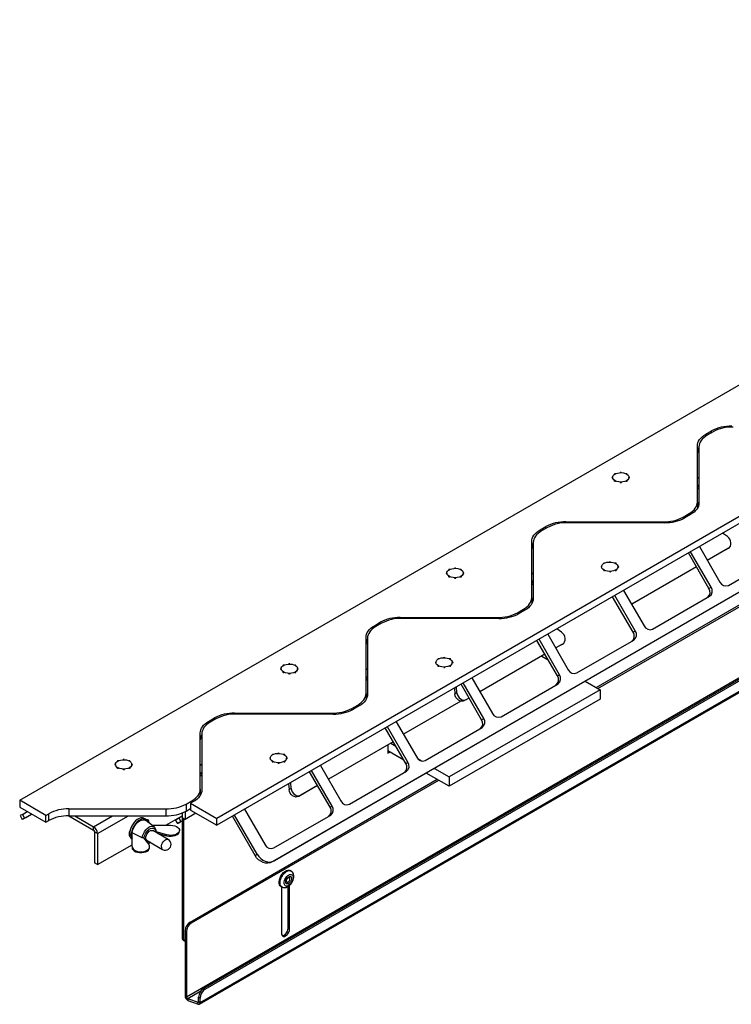
# Model space of a CAD drawing. Units: millimetres. Extents: x 15 to 415, y 5 to 292.
# Drawn here: x 55 to 80, y 24 to 59 of the extents above; entities that cross this region are included whole.
import ezdxf

# ---------------------------------------------------------------- set-up
doc = ezdxf.new("R2010")
doc.units = ezdxf.units.MM

msp = doc.modelspace()

# ---------------------------------------------------------------- linework, layer by layer
at = {"color": 7, "linetype": 'Continuous', "lineweight": 25}
for p, q in [((55.0154, 31.153), (154.0129, 88.303)), ((160.9373, 87.6672), (61.9397, 30.5172)), ((160.9373, 87.4223), (61.9397, 30.2722)), ((162.1791, 85.7249), (63.8913, 28.9845)), ((162.2541, 85.7682), (63.9663, 29.0278)), ((61.4801, 24.5406), (159.9094, 81.3626)), ((61.5332, 24.51), (159.9624, 81.332)), ((60.8791, 24.2499), (159.6619, 81.276)), ((61.3305, 23.9891), (160.1133, 81.0152)), ((61.3564, 24.0463), (160.1392, 81.0724)), ((79.1259, 44.0103), (79.3304, 44.1284)), ((79.3834, 44.0977), (79.1788, 43.9796)), ((78.833, 41.6311), (78.833, 43.6021)), ((75.2755, 35.1132), (89.4529, 43.2977)), ((75.3285, 35.0826), (89.506, 43.2671)), ((78.8859, 43.5714), (78.8859, 41.6005)), ((75.8513, 42.5037), (75.8463, 42.5025)), ((75.8468, 42.4757), (75.8524, 42.4745)), ((75.8511, 42.4981), (75.8511, 42.4777)), ((75.9186, 42.3831), (75.9161, 42.3797)), ((75.9199, 42.37), (75.9353, 42.3603)), ((75.9353, 42.3603), (75.9361, 42.3599)), ((75.9503, 42.3613), (75.9546, 42.3624)), ((76.1138, 42.3246), (76.1162, 42.3212)), ((76.1631, 42.3221), (76.1647, 42.3246)), ((76.3236, 42.3629), (76.3284, 42.3617)), ((76.342, 42.3603), (76.3641, 42.3747)), ((76.3615, 42.3812), (76.3595, 42.3837)), ((76.3615, 42.3683), (76.3615, 42.3812)), ((76.4251, 42.4756), (76.4298, 42.4767)), ((76.4293, 42.504), (76.4259, 42.5048)), ((76.4261, 42.4777), (76.4261, 42.4981)), ((76.4293, 42.4766), (76.4293, 42.504)), ((78.8859, 42.2185), (78.833, 42.1879)), ((78.8859, 42.1841), (78.833, 42.1535)), ((78.833, 41.6311), (78.833, 41.4151)), ((78.3355, 41.1048), (78.5401, 41.2229)), ((78.593, 41.1923), (78.3884, 41.0742)), ((74.2142, 40.9357), (77.6284, 40.9357)), ((77.6813, 40.9051), (74.2671, 40.9051)), ((73.3025, 40.6485), (73.5071, 40.7667)), ((73.56, 40.736), (73.3554, 40.6179)), ((79.8867, 40.4183), (79.718, 40.5354)), ((73.0096, 38.2694), (73.0096, 40.2403)), ((73.0625, 40.2097), (73.0625, 38.2387)), ((79.2386, 38.5949), (78.5182, 39.8427)), ((79.3136, 38.6382), (78.5932, 39.886)), ((78.9008, 40.0636), (79.6212, 38.8157)), ((79.9212, 40.0051), (79.1812, 39.5779)), ((79.8462, 39.9618), (79.1812, 39.5779)), ((79.8462, 39.9618), (79.9212, 40.0051)), ((79.923, 38.7013), (81.9252, 39.8571)), ((75.949, 39.4818), (75.9475, 39.4814)), ((75.949, 39.4805), (75.949, 39.4818)), ((75.9813, 39.4605), (75.9833, 39.4633)), ((70.0283, 39.1422), (70.0233, 39.141)), ((70.0237, 39.1142), (70.0293, 39.1129)), ((70.0281, 39.1365), (70.0281, 39.1161)), ((70.602, 39.1141), (70.6068, 39.1152)), ((70.6063, 39.1425), (70.6029, 39.1432)), ((70.6031, 39.1161), (70.6031, 39.1365)), ((70.6063, 39.1151), (70.6063, 39.1425)), ((75.4676, 39.358), (75.4676, 39.3396)), ((75.7853, 39.1846), (75.7854, 39.1848)), ((75.9468, 39.2261), (75.952, 39.2249)), ((75.9669, 39.2254), (75.979, 39.2335)), ((75.9845, 39.244), (75.9817, 39.2477)), ((76.0526, 39.3673), (76.0419, 39.3697)), ((76.0419, 39.3378), (76.0531, 39.3405)), ((76.0426, 39.338), (76.0426, 39.358)), ((78.7986, 39.3571), (76.5179, 38.0404)), ((78.7986, 39.3571), (76.5494, 38.0586)), ((70.0955, 39.0216), (70.0931, 39.0182)), ((70.0969, 39.0084), (70.1123, 38.9988)), ((70.1123, 38.9988), (70.1131, 38.9983)), ((70.1273, 38.9997), (70.1316, 39.0008)), ((70.2908, 38.963), (70.2932, 38.9596)), ((70.34, 38.9605), (70.3417, 38.9631)), ((70.5006, 39.0013), (70.5053, 39.0002)), ((70.5189, 38.9988), (70.5411, 39.0131)), ((70.5384, 39.0197), (70.5365, 39.0221)), ((70.5384, 39.0068), (70.5384, 39.0197)), ((73.0625, 38.8567), (73.0096, 38.8262)), ((73.0625, 38.8223), (73.0096, 38.7918)), ((76.2374, 38.5261), (76.9579, 37.2782)), ((79.2386, 38.5949), (79.3136, 38.6382)), ((73.0096, 38.2694), (73.0096, 38.0533)), ((76.5753, 37.0574), (75.8548, 38.3052)), ((76.6503, 37.1007), (75.9298, 38.3485)), ((76.5158, 38.0439), (76.5494, 38.0586)), ((77.2597, 37.1638), (79.2618, 38.3196)), ((72.5121, 37.7431), (72.7167, 37.8612)), ((72.7696, 37.8305), (72.5651, 37.7124)), ((67.4791, 37.2868), (67.6837, 37.4049)), ((67.7366, 37.3742), (67.532, 37.2561)), ((68.3908, 37.574), (71.805, 37.574)), ((71.858, 37.5433), (68.4437, 37.5433)), ((74.0607, 37.055), (73.8919, 37.1721)), ((76.5753, 37.0574), (76.6503, 37.1007)), ((67.1862, 34.9076), (67.1862, 36.8786)), ((67.2392, 36.8479), (67.2392, 34.8769)), ((73.912, 35.5199), (73.1915, 36.7677)), ((73.987, 35.5632), (73.2665, 36.811)), ((73.5741, 36.9886), (74.2946, 35.7407)), ((74.5964, 35.6263), (76.5985, 36.7821)), ((74.0951, 36.6418), (73.8545, 36.5029)), ((74.0201, 36.5985), (73.8545, 36.5029)), ((74.0201, 36.5985), (74.0951, 36.6418)), ((69.6446, 35.9965), (69.6446, 35.978)), ((70.126, 36.1202), (70.1245, 36.1198)), ((70.126, 36.119), (70.126, 36.1202)), ((70.1582, 36.0989), (70.1603, 36.1018)), ((70.2188, 35.9763), (70.2301, 35.979)), ((70.2296, 36.0057), (70.2189, 36.0082)), ((70.2196, 35.9765), (70.2196, 35.9965)), ((73.4719, 36.2821), (71.1912, 34.9654)), ((73.4719, 36.2821), (71.1912, 34.9654)), ((73.3614, 36.2182), (73.5825, 36.0906)), ((73.3666, 36.2152), (73.3666, 36.2212)), ((64.2052, 35.7806), (64.2003, 35.7794)), ((64.2007, 35.7526), (64.2063, 35.7514)), ((64.2051, 35.775), (64.2051, 35.7546)), ((64.2725, 35.66), (64.27, 35.6566)), ((64.2738, 35.6468), (64.2893, 35.6372)), ((64.2893, 35.6372), (64.2901, 35.6367)), ((64.3043, 35.6382), (64.3086, 35.6393)), ((64.6776, 35.6398), (64.6823, 35.6386)), ((64.6959, 35.6372), (64.718, 35.6516)), ((64.7154, 35.6581), (64.7135, 35.6606)), ((64.7154, 35.6452), (64.7154, 35.6581)), ((64.779, 35.7525), (64.7837, 35.7536)), ((64.7833, 35.7809), (64.7798, 35.7817)), ((64.7801, 35.7546), (64.7801, 35.775)), ((64.7833, 35.7535), (64.7833, 35.7809)), ((69.9623, 35.8231), (69.9624, 35.8233)), ((70.1237, 35.8646), (70.129, 35.8633)), ((70.1438, 35.8638), (70.1559, 35.8719)), ((70.1615, 35.8824), (70.1587, 35.8861)), ((64.4678, 35.6014), (64.4702, 35.598)), ((64.517, 35.599), (64.5187, 35.6015)), ((67.2392, 35.495), (67.1862, 35.4644)), ((67.2392, 35.4606), (67.1862, 35.43)), ((70.9108, 35.4511), (71.6313, 34.2032)), ((73.912, 35.5199), (73.987, 35.5632)), ((74.8916, 35.3349), (75.4172, 35.0314)), ((75.4172, 35.0314), (70.1139, 31.9699)), ((70.2907, 35.0931), (70.3077, 34.8884)), ((70.3827, 34.9317), (70.3657, 35.1364)), ((71.2487, 33.9824), (70.5282, 35.2302)), ((71.3237, 34.0257), (70.6032, 35.2735)), ((71.933, 34.0888), (73.9352, 35.2446)), ((75.4172, 35.0314), (75.4172, 34.7048)), ((67.1862, 34.9076), (67.1862, 34.6916)), ((70.5204, 34.6334), (68.504, 33.4693)), ((75.4172, 34.7048), (70.1139, 31.6433)), ((70.3077, 34.8884), (70.3827, 34.9317)), ((70.8086, 34.7446), (70.6483, 34.652)), ((70.7233, 34.6953), (70.6483, 34.652)), ((70.8086, 34.7446), (70.7233, 34.6953)), ((66.6887, 34.3813), (66.8933, 34.4994)), ((66.9463, 34.4687), (66.7417, 34.3506)), ((61.6557, 33.925), (61.8603, 34.0431)), ((61.9133, 34.0125), (61.7087, 33.8944)), ((62.5674, 34.2122), (65.9816, 34.2122)), ((66.0346, 34.1815), (62.6204, 34.1815)), ((68.2475, 33.9136), (68.9679, 32.6657)), ((71.2487, 33.9824), (71.3237, 34.0257)), ((68.5853, 32.4449), (67.8649, 33.6927)), ((68.6603, 32.4882), (67.9399, 33.736)), ((69.2697, 32.5513), (71.2719, 33.7071)), ((61.3628, 31.5458), (61.3628, 33.5168)), ((61.4158, 33.4861), (61.4158, 31.5152)), ((68.1453, 33.2071), (65.8646, 31.8904)), ((68.1453, 33.2071), (65.8646, 31.8904)), ((67.9572, 33.0985), (67.9572, 32.8067)), ((68.5153, 32.5661), (67.9572, 32.8883)), ((67.9572, 32.8679), (67.9749, 32.8781)), ((68.0581, 33.1567), (68.2325, 33.056)), ((63.8216, 32.6349), (63.8216, 32.6165)), ((64.303, 32.7586), (64.3014, 32.7582)), ((64.303, 32.7574), (64.303, 32.7586)), ((64.3352, 32.7374), (64.3373, 32.7402)), ((64.3385, 32.5209), (64.3356, 32.5246)), ((64.4066, 32.6442), (64.3958, 32.6466)), ((64.3958, 32.6147), (64.407, 32.6174)), ((64.3966, 32.6149), (64.3966, 32.6349)), ((67.9572, 32.8067), (68.0279, 32.8475)), ((69.0145, 32.6046), (69.1373, 32.5337)), ((58.3822, 32.419), (58.3772, 32.4179)), ((58.3777, 32.3911), (58.3833, 32.3898)), ((58.3821, 32.4134), (58.3821, 32.393)), ((58.4495, 32.2984), (58.447, 32.2951)), ((58.4508, 32.2853), (58.4662, 32.2757)), ((58.4662, 32.2757), (58.467, 32.2752)), ((58.4813, 32.2766), (58.4856, 32.2777)), ((58.6448, 32.2399), (58.6471, 32.2365)), ((58.694, 32.2374), (58.6957, 32.24)), ((58.8546, 32.2782), (58.8593, 32.2771)), ((58.8729, 32.2757), (58.895, 32.29)), ((58.8924, 32.2965), (58.8905, 32.299)), ((58.8924, 32.2836), (58.8924, 32.2965)), ((58.956, 32.3909), (58.9607, 32.3921)), ((58.9603, 32.4193), (58.9568, 32.4201)), ((58.9571, 32.393), (58.9571, 32.4134)), ((58.9603, 32.3919), (58.9603, 32.4193)), ((64.1393, 32.4615), (64.1394, 32.4617)), ((64.3007, 32.503), (64.306, 32.5018)), ((64.3208, 32.5022), (64.3329, 32.5103)), ((65.997, 30.9507), (65.2766, 32.1985)), ((65.5842, 32.3761), (66.3046, 31.1282)), ((68.5853, 32.4449), (68.6603, 32.4882)), ((69.5883, 32.2733), (70.1139, 31.9699)), ((61.0028, 26.8738), (69.6893, 31.8884)), ((61.0559, 26.8432), (69.7423, 31.8578)), ((61.4158, 32.1332), (61.3628, 32.1026)), ((61.4158, 32.0988), (61.3628, 32.0682)), ((65.922, 30.9074), (65.2016, 32.1552)), ((66.6064, 31.0138), (68.6086, 32.1696)), ((70.1139, 31.6433), (69.3054, 32.11)), ((70.1139, 31.9699), (70.1139, 31.6433)), ((61.3628, 31.5458), (61.3628, 31.3298)), ((64.4646, 31.7298), (64.4817, 31.5251)), ((64.4817, 31.5251), (64.5567, 31.5684)), ((64.5567, 31.5684), (64.5396, 31.7731)), ((65.482, 31.6696), (64.8223, 31.2887)), ((65.482, 31.6696), (64.8973, 31.332)), ((55.9346, 30.6223), (55.0154, 31.153)), ((55.0154, 31.153), (55.0154, 30.908)), ((60.8654, 31.0195), (61.0699, 31.1376)), ((61.3965, 31.4023), (61.3628, 31.4217)), ((64.8973, 31.332), (64.8223, 31.2887)), ((55.0154, 30.908), (55.9346, 30.3773)), ((56.744, 30.8504), (60.1583, 30.8504)), ((56.744, 30.8504), (56.744, 30.6055)), ((60.1583, 30.6055), (60.1583, 30.8504)), ((60.8654, 31.0195), (60.8654, 30.7746)), ((60.8654, 30.7746), (61.0205, 30.8641)), ((61.1229, 31.107), (61.0205, 31.0479)), ((61.0205, 31.0479), (61.0205, 30.8029)), ((61.0205, 31.0479), (61.9397, 30.5172)), ((61.0205, 30.8029), (61.9397, 30.2722)), ((62.9208, 30.8386), (63.6413, 29.5907)), ((65.922, 30.9074), (65.997, 30.9507)), ((55.1127, 30.6578), (55.0332, 30.6119)), ((55.0332, 30.6119), (55.1082, 30.482)), ((55.1127, 30.6578), (55.2807, 30.7549)), ((55.1127, 30.6578), (55.1877, 30.5279)), ((55.1877, 30.5279), (55.4307, 30.6683)), ((55.2912, 30.5877), (55.4308, 30.6682)), ((55.9346, 30.6223), (56.0369, 30.6814)), ((55.9346, 30.3773), (55.9346, 30.6223)), ((56.0369, 30.4364), (56.0369, 30.6814)), ((56.7415, 30.6055), (57.614, 30.1018)), ((56.744, 30.6055), (60.1583, 30.6055)), ((56.9537, 30.6055), (57.614, 30.2243)), ((59.4501, 30.4845), (59.3935, 30.5171)), ((60.1517, 30.2746), (60.72, 30.6027)), ((60.4821, 30.4608), (60.5571, 30.3309)), ((60.608, 30.5335), (60.72, 30.5982)), ((60.608, 30.5335), (60.683, 30.4036)), ((60.72, 30.7052), (60.72, 30.5415)), ((60.72, 30.5415), (60.72, 26.3424)), ((60.72, 30.5415), (60.8261, 30.4802)), ((60.773, 30.5108), (60.773, 26.3118)), ((60.8261, 30.7531), (60.8261, 30.4802)), ((61.2028, 30.6977), (60.8261, 30.4802)), ((61.9397, 30.2722), (61.9397, 30.5172)), ((63.2878, 29.2134), (62.4923, 30.5912)), ((63.3628, 29.2567), (62.5673, 30.6345)), ((63.9431, 29.4763), (65.9453, 30.6321)), ((55.9346, 30.3773), (56.0369, 30.4364)), ((57.614, 30.1018), (57.614, 30.2243)), ((59.7407, 30.2183), (59.445, 30.4429)), ((59.6665, 30.2746), (60.3204, 30.2746)), ((60.6486, 30.3837), (60.72, 30.425)), ((60.683, 30.4036), (60.72, 30.425)), ((57.7554, 29.9793), (57.6494, 30.0405)), ((57.6494, 30.0405), (57.6494, 28.9525)), ((57.7554, 29.9793), (57.7554, 28.8913)), ((58.8614, 29.9279), (58.8826, 29.9364)), ((58.9636, 30.011), (58.9674, 30.0132)), ((58.9636, 29.5304), (58.9636, 30.011)), ((59.3203, 29.8356), (58.9674, 30.0132)), ((59.3686, 29.8294), (59.5518, 29.6001)), ((60.2356, 29.7712), (59.6912, 30.0855)), ((59.8071, 30.0404), (59.8063, 30.0191)), ((60.1863, 29.9351), (59.8071, 30.0404)), ((59.8659, 29.9847), (60.1863, 29.9037)), ((60.1863, 29.9037), (60.1863, 29.9351)), ((60.6298, 30.0675), (60.6298, 30.096)), ((57.7554, 28.8913), (58.9636, 29.5887)), ((58.9636, 29.5304), (58.9636, 29.4913)), ((59.4912, 29.7391), (60.0356, 29.4248)), ((59.5823, 29.4913), (59.5823, 29.5199)), ((63.2878, 29.2134), (63.3628, 29.2567)), ((57.7554, 28.8913), (57.6494, 28.9525)), ((63.9663, 29.0278), (63.8913, 28.9845)), ((64.5642, 28.6621), (64.5241, 28.6853)), ((64.1991, 28.1223), (64.2392, 28.0992)), ((64.2202, 28.1102), (64.2202, 26.4653)), ((64.2202, 28.0976), (64.2311, 28.1039)), ((64.45, 26.6592), (64.45, 28.125)), ((64.503, 26.6285), (64.503, 28.1663)), ((61.0028, 26.8738), (61.0559, 26.8432)), ((64.45, 26.6592), (64.503, 26.6285)), ((60.72, 26.3424), (60.773, 26.3118)), ((60.8791, 26.537), (60.8261, 26.5676)), ((60.8261, 26.5676), (60.8261, 24.2805)), ((60.8791, 26.537), (60.8791, 24.2499)), ((60.7718, 26.2279), (60.8248, 26.1973)), ((60.8261, 24.2805), (60.8791, 24.2499)), ((61.3564, 24.2038), (61.3033, 24.2344)), ((61.3033, 24.0769), (61.3033, 24.2344)), ((61.4801, 24.5406), (61.5332, 24.51)), ((60.9206, 24.1857), (60.9298, 24.1201)), ((60.9206, 24.1857), (61.2741, 24.0536)), ((60.9298, 24.1201), (61.2833, 23.988)), ((61.2833, 23.988), (61.2741, 24.0536)), ((61.3033, 24.0769), (61.3564, 24.0463)), ((61.3564, 24.0463), (61.3564, 24.2038))]:
    msp.add_line(p, q, dxfattribs=at)
at = {"color": 8, "linetype": 'Continuous', "lineweight": 25}
for p, q in [((79.1259, 44.0103), (79.1259, 43.9466)), ((79.3304, 44.0672), (79.3304, 44.1284)), ((75.8463, 42.4759), (75.8463, 42.5025)), ((75.9161, 42.3686), (75.9161, 42.3797)), ((78.833, 42.4737), (78.8859, 42.5043)), ((78.8859, 42.1165), (78.833, 42.0859)), ((78.5401, 41.1617), (78.5401, 41.2229)), ((74.2142, 40.9357), (74.2142, 40.9043)), ((77.6284, 40.9051), (77.6284, 40.9357)), ((78.3355, 41.1048), (78.3355, 41.0457)), ((73.3025, 40.6485), (73.3025, 40.5848)), ((73.5071, 40.7054), (73.5071, 40.7667)), ((70.0233, 39.1143), (70.0233, 39.141)), ((73.0096, 39.1119), (73.0625, 39.1425)), ((75.9845, 39.2324), (75.9845, 39.244)), ((76.0526, 39.3404), (76.0526, 39.3673)), ((70.0931, 39.0071), (70.0931, 39.0182)), ((73.0625, 38.7547), (73.0096, 38.7241)), ((76.5494, 38.0586), (76.5178, 38.0404)), ((72.5121, 37.7431), (72.5121, 37.684)), ((72.7167, 37.7999), (72.7167, 37.8612)), ((67.6837, 37.3437), (67.6837, 37.4049)), ((68.3908, 37.574), (68.3908, 37.5425)), ((71.805, 37.5433), (71.805, 37.574)), ((67.4791, 37.2868), (67.4791, 37.2231)), ((70.2296, 35.9788), (70.2296, 36.0057)), ((64.2003, 35.7527), (64.2003, 35.7794)), ((64.27, 35.6455), (64.27, 35.6566)), ((67.1862, 35.7502), (67.2392, 35.7807)), ((70.1615, 35.8708), (70.1615, 35.8824)), ((67.2392, 35.3929), (67.1862, 35.3624)), ((66.6887, 34.3813), (66.6887, 34.3222)), ((66.8933, 34.4382), (66.8933, 34.4994)), ((61.6557, 33.925), (61.6557, 33.8613)), ((61.8603, 33.9819), (61.8603, 34.0431)), ((62.5674, 34.2122), (62.5674, 34.1807)), ((65.9816, 34.1815), (65.9816, 34.2122)), ((64.3385, 32.5093), (64.3385, 32.5209)), ((64.4066, 32.6173), (64.4066, 32.6442)), ((58.3772, 32.3912), (58.3772, 32.4179)), ((58.447, 32.284), (58.447, 32.2951)), ((61.3628, 32.3884), (61.4158, 32.419)), ((61.4158, 32.0312), (61.3628, 32.0006)), ((61.0699, 31.0764), (61.0699, 31.1376)), ((57.614, 30.2243), (58.2744, 30.6055)), ((57.7554, 29.9793), (58.8401, 30.6055)), ((59.5957, 29.6788), (59.5912, 29.6761)), ((60.9206, 24.1857), (61.3853, 24.454)), ((61.2741, 24.0536), (61.3028, 24.0701))]:
    msp.add_line(p, q, dxfattribs=at)
at = {"color": 7, "linetype": 'Continuous'}
msp.add_line((73.4048, 40.7076), (73.4048, 40.6651), dxfattribs=at)
at = {"color": 7, "linetype": 'Continuous', "lineweight": 25, "flags": 128}
for points in [[(78.833, 43.6021), (78.8378, 43.6587), (78.8522, 43.7147), (78.876, 43.7697), (78.9091, 43.823), (78.951, 43.8742), (79.0015, 43.9228), (79.06, 43.9683), (79.1259, 44.0103)], [(79.1788, 43.9796), (79.1129, 43.9377), (79.0544, 43.8922), (79.004, 43.8436), (78.962, 43.7924), (78.929, 43.739), (78.9051, 43.6841), (78.8907, 43.628), (78.8859, 43.5714)], [(76.4196, 42.5333), (76.4259, 42.4918), (76.4142, 42.4508), (76.3851, 42.4127), (76.3406, 42.38), (76.2834, 42.3547), (76.2171, 42.3384), (76.1458, 42.3322), (76.0741, 42.3363), (76.0065, 42.3507), (75.9471, 42.3743), (75.8998, 42.4057), (75.8675, 42.4429), (75.8522, 42.4835), (75.855, 42.5251), (75.8755, 42.565), (75.9126, 42.6006), (75.9639, 42.6299), (76.0261, 42.6508), (76.0955, 42.6622), (76.1675, 42.6632), (76.2377, 42.6539), (76.3017, 42.6348), (76.3555, 42.607), (76.3956, 42.5725), (76.4196, 42.5333)], [(75.9418, 42.6191), (75.9402, 42.6192), (75.9328, 42.619), (75.9258, 42.6175), (75.9199, 42.615), (75.9156, 42.6115), (75.9132, 42.6074), (75.9129, 42.6032), (75.9135, 42.6013)], [(76.362, 42.6025), (76.3624, 42.6037), (76.3624, 42.6081), (76.3601, 42.6123), (76.3557, 42.6159), (76.3497, 42.6185), (76.3425, 42.62), (76.3349, 42.6202), (76.3335, 42.6201)], [(75.8463, 42.5025), (75.8399, 42.5003), (75.835, 42.4972), (75.8319, 42.4933), (75.8308, 42.4891), (75.832, 42.4848), (75.8353, 42.481), (75.8403, 42.4779), (75.8468, 42.4757)], [(75.9161, 42.3797), (75.9143, 42.3755), (75.9147, 42.3711), (75.9174, 42.3671), (75.9221, 42.3636), (75.9283, 42.3612), (75.9356, 42.3599), (75.9431, 42.3599), (75.9503, 42.3613)], [(76.3284, 42.3617), (76.3358, 42.3605), (76.3435, 42.3606), (76.3508, 42.362), (76.357, 42.3647), (76.3614, 42.3683), (76.3638, 42.3725), (76.3638, 42.377), (76.3615, 42.3812)], [(76.4298, 42.4767), (76.4366, 42.4789), (76.4419, 42.4821), (76.4453, 42.4861), (76.4464, 42.4905), (76.4452, 42.4949), (76.4416, 42.4988), (76.4362, 42.502), (76.4293, 42.504)], [(78.5401, 41.2229), (78.606, 41.2649), (78.6644, 41.3104), (78.7149, 41.359), (78.7568, 41.4102), (78.7899, 41.4635), (78.8138, 41.5185), (78.8282, 41.5745), (78.833, 41.6311)], [(78.8859, 41.6005), (78.8811, 41.5439), (78.8667, 41.4878), (78.8429, 41.4329), (78.8098, 41.3795), (78.7678, 41.3283), (78.7174, 41.2797), (78.6589, 41.2342), (78.593, 41.1923)], [(73.0096, 40.2403), (73.0144, 40.2969), (73.0288, 40.353), (73.0527, 40.4079), (73.0857, 40.4613), (73.1277, 40.5125), (73.1781, 40.5611), (73.2366, 40.6066), (73.3025, 40.6485)], [(73.3554, 40.6179), (73.2895, 40.5759), (73.2311, 40.5304), (73.1806, 40.4818), (73.1387, 40.4306), (73.1056, 40.3773), (73.0817, 40.3223), (73.0673, 40.2663), (73.0625, 40.2097)], [(79.9212, 40.0051), (79.9626, 40.0389), (79.9928, 40.0852), (80.0095, 40.1407), (80.0117, 40.2018), (79.9993, 40.2642), (79.9729, 40.3237), (79.9346, 40.3762), (79.8867, 40.4183)], [(75.8672, 39.5109), (75.9295, 39.49), (75.9809, 39.4608), (76.018, 39.4252), (76.0387, 39.3853), (76.0415, 39.3437), (76.0264, 39.3031), (75.9942, 39.2658), (75.947, 39.2344), (75.8877, 39.2108), (75.8201, 39.1963), (75.7484, 39.1921), (75.6771, 39.1983), (75.6107, 39.2145), (75.5534, 39.2397), (75.5088, 39.2724), (75.4797, 39.3105), (75.4678, 39.3515), (75.474, 39.3929), (75.4979, 39.4322), (75.5379, 39.4668), (75.5916, 39.4945), (75.6556, 39.5137), (75.7258, 39.5231), (75.7978, 39.5222), (75.8672, 39.5109)], [(75.5649, 39.4825), (75.5636, 39.4826), (75.5559, 39.4825), (75.5486, 39.481), (75.5424, 39.4784), (75.538, 39.4748), (75.5356, 39.4705), (75.5356, 39.4661), (75.5358, 39.4654)], [(75.9833, 39.4633), (75.9851, 39.4676), (75.9847, 39.4719), (75.982, 39.476), (75.9773, 39.4794), (75.971, 39.4819), (75.9638, 39.4831), (75.9562, 39.4831), (75.949, 39.4818)], [(70.0233, 39.141), (70.0169, 39.1388), (70.012, 39.1356), (70.0088, 39.1317), (70.0078, 39.1275), (70.009, 39.1233), (70.0122, 39.1194), (70.0173, 39.1163), (70.0237, 39.1142)], [(70.5966, 39.1717), (70.6029, 39.1302), (70.5912, 39.0892), (70.5621, 39.0511), (70.5176, 39.0184), (70.4604, 38.9931), (70.394, 38.9769), (70.3228, 38.9706), (70.2511, 38.9748), (70.1834, 38.9891), (70.1241, 39.0127), (70.0768, 39.0441), (70.0445, 39.0813), (70.0292, 39.122), (70.0319, 39.1635), (70.0525, 39.2034), (70.0896, 39.2391), (70.1409, 39.2683), (70.2031, 39.2893), (70.2724, 39.3006), (70.3445, 39.3017), (70.4147, 39.2923), (70.4787, 39.2732), (70.5325, 39.2455), (70.5726, 39.2109), (70.5966, 39.1717)], [(70.1188, 39.2575), (70.1172, 39.2577), (70.1098, 39.2574), (70.1028, 39.256), (70.0969, 39.2534), (70.0925, 39.2499), (70.0902, 39.2459), (70.0899, 39.2416), (70.0905, 39.2398)], [(70.539, 39.241), (70.5394, 39.2422), (70.5394, 39.2465), (70.5371, 39.2507), (70.5327, 39.2543), (70.5267, 39.257), (70.5195, 39.2585), (70.5119, 39.2586), (70.5105, 39.2585)], [(70.6068, 39.1152), (70.6136, 39.1173), (70.6189, 39.1205), (70.6223, 39.1245), (70.6234, 39.1289), (70.6221, 39.1333), (70.6186, 39.1373), (70.6132, 39.1404), (70.6063, 39.1425)], [(75.4679, 39.3659), (75.4628, 39.3642), (75.4575, 39.361), (75.4541, 39.357), (75.453, 39.3526), (75.4542, 39.3482), (75.4578, 39.3442), (75.4632, 39.3411), (75.4682, 39.3394)], [(75.5377, 39.2413), (75.5369, 39.2393), (75.537, 39.2349), (75.5393, 39.2308), (75.5437, 39.2272), (75.5497, 39.2245), (75.5569, 39.223), (75.5644, 39.2228), (75.5688, 39.2233)], [(75.952, 39.2249), (75.9592, 39.2238), (75.9666, 39.2241), (75.9736, 39.2255), (75.9795, 39.2281), (75.9838, 39.2316), (75.9862, 39.2356), (75.9865, 39.2399), (75.9845, 39.244)], [(76.0531, 39.3405), (76.0594, 39.3427), (76.0644, 39.3459), (76.0675, 39.3498), (76.0686, 39.354), (76.0674, 39.3582), (76.0641, 39.3621), (76.0591, 39.3652), (76.0526, 39.3673)], [(70.0931, 39.0182), (70.0912, 39.0139), (70.0917, 39.0096), (70.0944, 39.0055), (70.0991, 39.0021), (70.1053, 38.9996), (70.1126, 38.9983), (70.1201, 38.9984), (70.1273, 38.9997)], [(70.5053, 39.0002), (70.5127, 38.9989), (70.5204, 38.999), (70.5277, 39.0004), (70.5339, 39.0031), (70.5384, 39.0067), (70.5408, 39.011), (70.5408, 39.0154), (70.5384, 39.0197)], [(72.7167, 37.8612), (72.7826, 37.9031), (72.8411, 37.9486), (72.8915, 37.9972), (72.9335, 38.0484), (72.9665, 38.1018), (72.9904, 38.1567), (73.0048, 38.2128), (73.0096, 38.2694)], [(73.0625, 38.2387), (73.0577, 38.1821), (73.0433, 38.1261), (73.0195, 38.0711), (72.9864, 38.0178), (72.9445, 37.9666), (72.894, 37.918), (72.8355, 37.8725), (72.7696, 37.8305)], [(67.1862, 36.8786), (67.191, 36.9352), (67.2054, 36.9912), (67.2293, 37.0462), (67.2623, 37.0995), (67.3043, 37.1507), (67.3547, 37.1993), (67.4132, 37.2448), (67.4791, 37.2868)], [(67.532, 37.2561), (67.4661, 37.2141), (67.4077, 37.1686), (67.3572, 37.12), (67.3153, 37.0688), (67.2822, 37.0155), (67.2584, 36.9605), (67.244, 36.9045), (67.2392, 36.8479)], [(74.0951, 36.6418), (74.1366, 36.6756), (74.1667, 36.7218), (74.1835, 36.7774), (74.1857, 36.8384), (74.1732, 36.9009), (74.1469, 36.9604), (74.1085, 37.0129), (74.0607, 37.055)], [(69.6449, 36.0044), (69.6398, 36.0026), (69.6344, 35.9994), (69.6311, 35.9954), (69.6299, 35.991), (69.6312, 35.9866), (69.6347, 35.9827), (69.6402, 35.9795), (69.6452, 35.9779)], [(70.0442, 36.1493), (70.1065, 36.1284), (70.1578, 36.0992), (70.195, 36.0636), (70.2157, 36.0237), (70.2185, 35.9822), (70.2034, 35.9415), (70.1712, 35.9043), (70.1239, 35.8729), (70.0646, 35.8492), (69.997, 35.8348), (69.9253, 35.8305), (69.8541, 35.8367), (69.7877, 35.8529), (69.7304, 35.8782), (69.6858, 35.9108), (69.6566, 35.9489), (69.6448, 35.9899), (69.651, 36.0314), (69.6749, 36.0706), (69.7149, 36.1052), (69.7686, 36.133), (69.8325, 36.1522), (69.9027, 36.1616), (69.9748, 36.1606), (70.0442, 36.1493)], [(69.7418, 36.1209), (69.7406, 36.121), (69.7329, 36.1209), (69.7256, 36.1195), (69.7194, 36.1168), (69.7149, 36.1132), (69.7126, 36.109), (69.7126, 36.1045), (69.7128, 36.1038)], [(70.1603, 36.1018), (70.1621, 36.106), (70.1616, 36.1103), (70.1589, 36.1144), (70.1543, 36.1179), (70.148, 36.1203), (70.1408, 36.1216), (70.1332, 36.1215), (70.126, 36.1202)], [(70.2301, 35.979), (70.2364, 35.9811), (70.2414, 35.9843), (70.2445, 35.9882), (70.2455, 35.9924), (70.2444, 35.9967), (70.2411, 36.0005), (70.236, 36.0036), (70.2296, 36.0057)], [(64.2003, 35.7794), (64.1939, 35.7772), (64.1889, 35.774), (64.1858, 35.7702), (64.1848, 35.7659), (64.1859, 35.7617), (64.1892, 35.7579), (64.1943, 35.7548), (64.2007, 35.7526)], [(64.7735, 35.8101), (64.7799, 35.7687), (64.7681, 35.7276), (64.7391, 35.6896), (64.6946, 35.6569), (64.6373, 35.6316), (64.571, 35.6153), (64.4998, 35.609), (64.4281, 35.6132), (64.3604, 35.6276), (64.3011, 35.6512), (64.2538, 35.6826), (64.2215, 35.7197), (64.2062, 35.7604), (64.2089, 35.802), (64.2295, 35.8419), (64.2665, 35.8775), (64.3178, 35.9068), (64.3801, 35.9277), (64.4494, 35.9391), (64.5215, 35.9401), (64.5917, 35.9308), (64.6557, 35.9116), (64.7094, 35.8839), (64.7496, 35.8494), (64.7735, 35.8101)], [(64.2958, 35.896), (64.2941, 35.8961), (64.2867, 35.8959), (64.2798, 35.8944), (64.2739, 35.8918), (64.2695, 35.8884), (64.2671, 35.8843), (64.2669, 35.88), (64.2675, 35.8782)], [(64.27, 35.6566), (64.2682, 35.6524), (64.2687, 35.648), (64.2714, 35.6439), (64.2761, 35.6405), (64.2823, 35.6381), (64.2895, 35.6368), (64.2971, 35.6368), (64.3043, 35.6382)], [(64.6823, 35.6386), (64.6897, 35.6373), (64.6974, 35.6374), (64.7047, 35.6389), (64.7109, 35.6415), (64.7154, 35.6452), (64.7177, 35.6494), (64.7178, 35.6539), (64.7154, 35.6581)], [(64.716, 35.8794), (64.7164, 35.8806), (64.7164, 35.885), (64.7141, 35.8892), (64.7097, 35.8928), (64.7036, 35.8954), (64.6965, 35.8969), (64.6889, 35.8971), (64.6875, 35.897)], [(64.7837, 35.7536), (64.7905, 35.7557), (64.7959, 35.7589), (64.7993, 35.7629), (64.8004, 35.7674), (64.7991, 35.7717), (64.7956, 35.7757), (64.7901, 35.7789), (64.7833, 35.7809)], [(69.7147, 35.8797), (69.7139, 35.8778), (69.7139, 35.8734), (69.7163, 35.8692), (69.7206, 35.8656), (69.7267, 35.863), (69.7338, 35.8615), (69.7414, 35.8613), (69.7457, 35.8618)], [(70.129, 35.8633), (70.1362, 35.8623), (70.1436, 35.8625), (70.1505, 35.864), (70.1564, 35.8665), (70.1608, 35.87), (70.1632, 35.874), (70.1634, 35.8783), (70.1615, 35.8824)], [(66.8933, 34.4994), (66.9592, 34.5414), (67.0177, 34.5869), (67.0681, 34.6355), (67.1101, 34.6867), (67.1432, 34.74), (67.167, 34.795), (67.1814, 34.851), (67.1862, 34.9076)], [(67.2392, 34.8769), (67.2343, 34.8203), (67.2199, 34.7643), (67.1961, 34.7094), (67.163, 34.656), (67.1211, 34.6048), (67.0706, 34.5562), (67.0122, 34.5107), (66.9463, 34.4687)], [(70.6483, 34.652), (70.5983, 34.633), (70.5432, 34.63), (70.4867, 34.6433), (70.4327, 34.6719), (70.3849, 34.7139), (70.3465, 34.7665), (70.3202, 34.826), (70.3077, 34.8884)], [(70.3827, 34.9317), (70.3952, 34.8693), (70.4215, 34.8098), (70.4599, 34.7572), (70.5077, 34.7152), (70.5617, 34.6866), (70.6182, 34.6733), (70.6733, 34.6763), (70.7233, 34.6953)], [(61.3628, 33.5168), (61.3676, 33.5734), (61.382, 33.6294), (61.4059, 33.6844), (61.439, 33.7377), (61.4809, 33.7889), (61.5314, 33.8375), (61.5898, 33.883), (61.6557, 33.925)], [(61.7087, 33.8944), (61.6428, 33.8524), (61.5843, 33.8069), (61.5339, 33.7583), (61.4919, 33.7071), (61.4588, 33.6537), (61.435, 33.5988), (61.4206, 33.5427), (61.4158, 33.4861)], [(58.9505, 32.4486), (58.9568, 32.4071), (58.9451, 32.3661), (58.9161, 32.328), (58.8715, 32.2953), (58.8143, 32.27), (58.748, 32.2537), (58.6767, 32.2475), (58.605, 32.2517), (58.5374, 32.266), (58.478, 32.2896), (58.4307, 32.321), (58.3984, 32.3582), (58.3832, 32.3988), (58.3859, 32.4404), (58.4064, 32.4803), (58.4435, 32.516), (58.4948, 32.5452), (58.5571, 32.5661), (58.6264, 32.5775), (58.6984, 32.5785), (58.7687, 32.5692), (58.8327, 32.5501), (58.8864, 32.5224), (58.9265, 32.4878), (58.9505, 32.4486)], [(58.4728, 32.5344), (58.4711, 32.5345), (58.4637, 32.5343), (58.4568, 32.5328), (58.4508, 32.5303), (58.4465, 32.5268), (58.4441, 32.5228), (58.4439, 32.5185), (58.4444, 32.5166)], [(58.893, 32.5179), (58.8934, 32.519), (58.8933, 32.5234), (58.891, 32.5276), (58.8867, 32.5312), (58.8806, 32.5339), (58.8735, 32.5353), (58.8659, 32.5355), (58.8645, 32.5354)], [(63.8219, 32.6428), (63.8168, 32.6411), (63.8114, 32.6379), (63.808, 32.6339), (63.8069, 32.6295), (63.8082, 32.6251), (63.8117, 32.6211), (63.8172, 32.6179), (63.8221, 32.6163)], [(64.2211, 32.7877), (64.2835, 32.7669), (64.3348, 32.7377), (64.372, 32.702), (64.3927, 32.6622), (64.3955, 32.6206), (64.3803, 32.5799), (64.3481, 32.5427), (64.3009, 32.5113), (64.2416, 32.4876), (64.174, 32.4732), (64.1023, 32.469), (64.0311, 32.4752), (63.9647, 32.4914), (63.9074, 32.5166), (63.8628, 32.5493), (63.8336, 32.5873), (63.8218, 32.6284), (63.828, 32.6698), (63.8519, 32.7091), (63.8919, 32.7437), (63.9456, 32.7714), (64.0095, 32.7906), (64.0797, 32.8), (64.1518, 32.799), (64.2211, 32.7877)], [(63.9188, 32.7593), (63.9176, 32.7595), (63.9099, 32.7594), (63.9026, 32.7579), (63.8964, 32.7553), (63.8919, 32.7516), (63.8895, 32.7474), (63.8895, 32.7429), (63.8898, 32.7422)], [(64.3373, 32.7402), (64.3391, 32.7444), (64.3386, 32.7488), (64.3359, 32.7529), (64.3312, 32.7563), (64.325, 32.7588), (64.3178, 32.76), (64.3102, 32.76), (64.303, 32.7586)], [(64.306, 32.5018), (64.3132, 32.5007), (64.3206, 32.5009), (64.3275, 32.5024), (64.3334, 32.505), (64.3378, 32.5084), (64.3402, 32.5125), (64.3404, 32.5168), (64.3385, 32.5209)], [(64.407, 32.6174), (64.4134, 32.6196), (64.4184, 32.6228), (64.4215, 32.6266), (64.4225, 32.6309), (64.4213, 32.6351), (64.4181, 32.6389), (64.413, 32.6421), (64.4066, 32.6442)], [(58.3772, 32.4179), (58.3709, 32.4157), (58.3659, 32.4125), (58.3628, 32.4086), (58.3618, 32.4044), (58.3629, 32.4001), (58.3662, 32.3963), (58.3713, 32.3932), (58.3777, 32.3911)], [(58.447, 32.2951), (58.4452, 32.2908), (58.4456, 32.2865), (58.4483, 32.2824), (58.453, 32.279), (58.4593, 32.2765), (58.4665, 32.2752), (58.4741, 32.2753), (58.4813, 32.2766)], [(58.8593, 32.2771), (58.8667, 32.2758), (58.8744, 32.2759), (58.8817, 32.2773), (58.8879, 32.28), (58.8924, 32.2836), (58.8947, 32.2878), (58.8947, 32.2923), (58.8924, 32.2965)], [(58.9607, 32.3921), (58.9675, 32.3942), (58.9728, 32.3974), (58.9762, 32.4014), (58.9774, 32.4058), (58.9761, 32.4102), (58.9726, 32.4141), (58.9671, 32.4173), (58.9603, 32.4193)], [(63.8916, 32.5181), (63.8909, 32.5162), (63.8909, 32.5118), (63.8932, 32.5076), (63.8976, 32.5041), (63.9037, 32.5014), (63.9108, 32.4999), (63.9184, 32.4997), (63.9227, 32.5002)], [(61.0699, 31.1376), (61.1358, 31.1796), (61.1943, 31.2251), (61.2448, 31.2737), (61.2867, 31.3249), (61.3198, 31.3783), (61.3436, 31.4332), (61.358, 31.4892), (61.3628, 31.5458)], [(61.4158, 31.5152), (61.411, 31.4586), (61.3966, 31.4025), (61.3727, 31.3476), (61.3397, 31.2942), (61.2977, 31.243), (61.2472, 31.1944), (61.1888, 31.1489), (61.1229, 31.107)], [(64.8223, 31.2887), (64.7723, 31.2697), (64.7171, 31.2667), (64.6607, 31.28), (64.6067, 31.3086), (64.5589, 31.3506), (64.5205, 31.4032), (64.4942, 31.4627), (64.4817, 31.5251)], [(64.5567, 31.5684), (64.5692, 31.506), (64.5955, 31.4465), (64.6339, 31.3939), (64.6817, 31.3519), (64.7357, 31.3233), (64.7921, 31.31), (64.8473, 31.313), (64.8973, 31.332)], [(55.1877, 30.5279), (55.1457, 30.5037), (55.1189, 30.4882), (55.1084, 30.4821), (55.1145, 30.4856), (55.1369, 30.4986), (55.175, 30.5206), (55.2271, 30.5506), (55.2912, 30.5877)], [(59.3935, 30.5171), (59.3821, 30.523), (59.3313, 30.5364), (59.2739, 30.5327), (59.2125, 30.5123), (59.1496, 30.4761), (59.0882, 30.4255), (59.0308, 30.3629), (58.98, 30.2909), (58.9379, 30.2127), (58.9065, 30.1317), (58.8871, 30.0515), (58.8805, 29.9756), (58.8871, 29.9072), (58.9065, 29.8494), (58.9379, 29.8047), (58.9636, 29.784)], [(59.5257, 30.3816), (59.5122, 30.4161), (59.4807, 30.4607), (59.4387, 30.4904), (59.3879, 30.5037), (59.3305, 30.5001), (59.269, 30.4797), (59.2062, 30.4434), (59.1447, 30.3928), (59.0874, 30.3302), (59.0365, 30.2582), (58.9945, 30.18), (58.9631, 30.0991), (58.9437, 30.0189), (58.9371, 29.9429), (58.9437, 29.8746), (58.9631, 29.8168), (58.9636, 29.8157)], [(58.9674, 30.0132), (58.9848, 30.0926), (59.0154, 30.1733), (59.0576, 30.251), (59.1091, 30.3217), (59.1673, 30.3817), (59.2292, 30.4278), (59.2915, 30.4578), (59.3511, 30.4699), (59.4047, 30.4637), (59.445, 30.4429)], [(59.5641, 30.3524), (59.5649, 30.3707), (59.558, 30.4171), (59.5379, 30.4511), (59.5066, 30.4691), (59.4705, 30.4702)], [(60.4821, 30.4608), (60.483, 30.4614), (60.4955, 30.4686), (60.5218, 30.4838), (60.5602, 30.5059), (60.608, 30.5335)], [(58.8968, 30.0975), (58.8848, 30.0741), (58.8647, 30.0169), (58.8578, 29.9625), (58.8647, 29.916), (58.8848, 29.8821), (58.8968, 29.8724)], [(59.7407, 30.2183), (59.7441, 30.2155), (59.7457, 30.2142)], [(60.3204, 30.2746), (60.3937, 30.2695), (60.4629, 30.2545), (60.5239, 30.2305), (60.5733, 30.1988), (60.6084, 30.1613), (60.6269, 30.12), (60.6281, 30.0774), (60.6116, 30.0358), (60.5786, 29.9977), (60.5309, 29.9651), (60.4711, 29.9401), (60.4028, 29.9239), (60.3298, 29.9175), (60.2562, 29.9213), (60.1863, 29.9351)], [(60.683, 30.4036), (60.6352, 30.376), (60.5968, 30.3539), (60.5705, 30.3387), (60.558, 30.3315), (60.5602, 30.3327), (60.577, 30.3424), (60.6071, 30.3598), (60.6486, 30.3837)], [(59.4912, 29.7391), (59.4806, 29.7467), (59.4595, 29.7767), (59.4501, 29.8187), (59.4533, 29.8691), (59.4687, 29.9233), (59.495, 29.9765), (59.5298, 30.024), (59.5701, 30.0616), (59.6122, 30.086), (59.6525, 30.0949), (59.6874, 30.0876), (59.6912, 30.0855)], [(58.9636, 29.4913), (58.9724, 29.449), (58.9984, 29.4091), (59.04, 29.3739), (59.0949, 29.3453), (59.1599, 29.3251), (59.2314, 29.3144), (59.3052, 29.3137), (59.3773, 29.3232), (59.4433, 29.3423), (59.4997, 29.3698), (59.5431, 29.4043), (59.5712, 29.4438), (59.5822, 29.4859), (59.5823, 29.4913)], [(63.8913, 28.9845), (63.8175, 28.953), (63.737, 28.9394), (63.6528, 28.9441), (63.5681, 28.967), (63.4862, 29.0073), (63.4103, 29.0633), (63.3433, 29.1329), (63.2878, 29.2134)], [(63.3628, 29.2567), (63.4183, 29.1762), (63.4853, 29.1066), (63.5612, 29.0506), (63.6431, 29.0103), (63.7277, 28.9874), (63.812, 28.9827), (63.8925, 28.9963), (63.9663, 29.0278)], [(64.1493, 28.1796), (64.1347, 28.2305), (64.1324, 28.2907), (64.1424, 28.357), (64.1642, 28.4258), (64.1967, 28.4934), (64.238, 28.5562), (64.286, 28.6108), (64.3381, 28.6543), (64.3915, 28.6842), (64.4432, 28.699), (64.4906, 28.6979), (64.5241, 28.6853)], [(64.3733, 28.243), (64.3656, 28.2809), (64.3716, 28.3271), (64.3906, 28.3755), (64.42, 28.4194), (64.4558, 28.4529), (64.4933, 28.4715), (64.5273, 28.4728), (64.5532, 28.4564), (64.5676, 28.4247), (64.5685, 28.3818), (64.5557, 28.3337), (64.5311, 28.2868), (64.4979, 28.2474), (64.4606, 28.2209), (64.4243, 28.2108), (64.3938, 28.2185), (64.3733, 28.243)], [(64.3876, 28.3111), (64.3922, 28.2917), (64.4057, 28.2761), (64.426, 28.2722), (64.45, 28.2805), (64.474, 28.2999), (64.4943, 28.3273), (64.5078, 28.3585), (64.5126, 28.389), (64.5078, 28.4139), (64.5078, 28.4139)], [(64.1991, 28.1223), (64.1753, 28.1408), (64.1493, 28.1796)], [(64.2387, 26.3952), (64.2649, 26.397), (64.3086, 26.4142), (64.3523, 26.4474), (64.3917, 26.4934), (64.423, 26.5476), (64.4431, 26.6047), (64.45, 26.6592)], [(64.2202, 26.4653), (64.2271, 26.4188), (64.2472, 26.3849), (64.2785, 26.3668), (64.3179, 26.3664), (64.3616, 26.3836), (64.4053, 26.4168), (64.4447, 26.4628), (64.476, 26.517), (64.4961, 26.5741), (64.503, 26.6285)], [(61.2741, 24.0536), (61.2801, 24.052), (61.2857, 24.0518), (61.2907, 24.0529), (61.2951, 24.0555), (61.2986, 24.0593), (61.3012, 24.0642), (61.3028, 24.0702), (61.3033, 24.0769)], [(61.2833, 23.988), (61.2982, 23.984), (61.3122, 23.9834), (61.3248, 23.9864), (61.3357, 23.9926), (61.3445, 24.0021), (61.3511, 24.0145), (61.355, 24.0294), (61.3564, 24.0463)]]:
    msp.add_lwpolyline(points, dxfattribs=at)
at = {"color": 8, "linetype": 'Continuous', "lineweight": 25, "flags": 128}
for points in [[(59.3203, 29.8356), (59.3348, 29.9056), (59.3611, 29.977), (59.3978, 30.0459), (59.443, 30.1088), (59.4943, 30.1623), (59.5489, 30.2037), (59.604, 30.2307), (59.6567, 30.2419), (59.7043, 30.2368), (59.7407, 30.2183)], [(59.3869, 29.8065), (59.3903, 29.8406), (59.4061, 29.906), (59.4336, 29.9719), (59.471, 30.034), (59.5159, 30.0884), (59.5655, 30.1318), (59.6168, 30.1614), (59.6665, 30.1754), (59.7114, 30.1728), (59.7488, 30.1538), (59.7762, 30.1197), (59.7921, 30.0725), (59.7956, 30.0252)], [(59.9947, 29.503), (59.9975, 29.5532), (60.0126, 29.6074), (60.0386, 29.6607), (60.0732, 29.7085), (60.1134, 29.7464), (60.1555, 29.7712), (60.1959, 29.7805), (60.2309, 29.7737), (60.2356, 29.7712)], [(59.5912, 29.6761), (59.5403, 29.6542), (59.5128, 29.6489)]]:
    msp.add_lwpolyline(points, dxfattribs=at)
at = {"color": 7, "linetype": 'Continuous', "lineweight": 25}
for centre, radius, start, end in [((80.0087, 42.8549), 1.4429, 88.85586, 118.04022), ((80.0617, 42.8242), 1.4429, 88.85583, 118.04023), ((79.2016, 43.3521), 0.3687, 148.90258, 179.21365), ((76.1374, 42.6298), 0.038, 63.57356, 116.73365), ((76.1392, 42.3444), 0.0326, 225.31399, 316.98538), ((74.1854, 39.4931), 1.4429, 88.85585, 118.04034), ((74.2383, 39.4625), 1.4429, 88.85582, 118.04035), ((77.6572, 42.3783), 1.4429, 268.85583, 298.04025), ((77.7101, 42.3477), 1.4429, 268.85588, 298.0402), ((73.3782, 39.9903), 0.3686, 148.90111, 179.21512), ((75.76, 39.4966), 0.0346, 50.47977, 128.32575), ((70.3144, 39.2682), 0.038, 63.57559, 116.73365), ((75.762, 39.208), 0.033, 225.71371, 314.93399), ((70.3162, 38.9828), 0.0326, 225.30847, 316.98947), ((79.8305, 38.9125), 0.2306, 204.81575, 293.64357), ((79.0502, 38.462), 0.2306, 306.35157, 35.18467), ((79.1252, 38.5053), 0.2306, 306.35179, 35.18466), ((71.8338, 39.0166), 1.4429, 268.85586, 298.04027), ((71.8868, 38.9859), 1.4429, 268.85591, 298.04022), ((68.362, 36.1313), 1.4429, 88.85597, 118.04021), ((68.4149, 36.1007), 1.4429, 88.85595, 118.04022), ((76.3869, 36.9245), 0.2306, 306.35106, 35.18519), ((76.4619, 36.9678), 0.2306, 306.35127, 35.18518), ((77.1672, 37.375), 0.2306, 204.81611, 293.6432), ((67.5548, 36.6286), 0.3686, 148.90121, 179.21553), ((69.937, 36.135), 0.0346, 50.4815, 128.32565), ((64.4913, 35.9067), 0.038, 63.57559, 116.73365), ((69.939, 35.8465), 0.033, 225.71356, 314.93563), ((74.5039, 35.8375), 0.2306, 204.81593, 293.64338), ((64.4931, 35.6213), 0.0326, 225.30917, 316.9902), ((73.7235, 35.387), 0.2306, 306.35119, 35.18506), ((73.7985, 35.4303), 0.2306, 306.3514, 35.18505), ((66.0104, 35.6548), 1.4429, 268.85591, 298.04025), ((66.0634, 35.6242), 1.4429, 268.85596, 298.0402), ((62.5386, 32.7696), 1.4429, 88.85592, 118.04022), ((62.5915, 32.7389), 1.4429, 88.85584, 118.04027), ((71.0602, 33.8495), 0.2306, 306.35101, 35.1849), ((71.1352, 33.8928), 0.2306, 306.35122, 35.18489), ((71.8406, 34.3), 0.2306, 204.81657, 293.64274), ((61.7314, 33.2668), 0.3686, 148.9008, 179.21543), ((58.6683, 32.5451), 0.038, 63.57728, 116.73248), ((64.1139, 32.7734), 0.0346, 50.48027, 128.32688), ((69.1772, 32.7625), 0.2306, 204.81626, 293.64305), ((58.6701, 32.2597), 0.0326, 225.31069, 316.98832), ((64.1159, 32.4849), 0.033, 225.71217, 314.93627), ((68.3969, 32.312), 0.2306, 306.35106, 35.18519), ((68.4719, 32.3553), 0.2306, 306.35127, 35.18518), ((56.7152, 29.4078), 1.4429, 88.85592, 118.04023), ((60.1871, 32.2931), 1.4429, 268.85589, 298.04025), ((65.7336, 30.7745), 0.2306, 306.35104, 35.18504), ((65.8086, 30.8178), 0.2306, 306.35125, 35.18503), ((66.5139, 31.225), 0.2306, 204.81642, 293.6429), ((56.7152, 29.1629), 1.4429, 88.85592, 118.04023), ((60.1871, 32.0481), 1.4429, 268.85589, 298.04025), ((57.4484, 29.9653), 0.3074, 2.60548, 57.39452), ((57.5726, 30.0371), 0.0768, 2.60566, 57.3944), ((59.7914, 30.0518), 0.0194, 323.93702, 357.44178), ((60.1356, 29.598), 0.2, 303.96857, 60.00269), ((60.1356, 29.598), 0.2, 240.00269, 303.96857), ((63.8506, 29.6875), 0.2306, 204.8164, 293.64308), ((64.4755, 28.398), 0.036, 26.12263, 122.93451), ((61.2099, 26.5502), 0.3842, 122.60543, 177.39457), ((61.2629, 26.5196), 0.3842, 122.60543, 177.39457), ((60.8438, 26.3294), 0.1244, 174.02902, 234.65882), ((60.8932, 26.2972), 0.1211, 173.09087, 235.59697), ((61.0114, 24.2866), 0.1855, 181.89757, 243.88604), ((60.9532, 24.2523), 0.0742, 181.89757, 243.88614), ((61.6872, 24.217), 0.3842, 122.60555, 177.3944), ((61.7402, 24.1863), 0.3842, 122.60555, 177.3944)]:
    msp.add_arc(centre, radius, start, end, dxfattribs=at)
at = {"color": 8, "linetype": 'Continuous', "lineweight": 25}
msp.add_arc((60.0851, 29.5005), 0.0904, 178.3809, 236.8468, dxfattribs=at)
at = {"color": 7, "linetype": 'Continuous', "lineweight": 25}
for centre, major_axis, ratio, start_param, end_param in [((60.3204, 30.0622), (0.3093, 0.0076), 0.5601036, 4.2502002, 6.2693503), ((59.273, 29.5251), (0.3093, -0.0081), 0.5939736, 3.157151, 6.7470974)]:
    msp.add_ellipse(centre, major_axis=major_axis, ratio=ratio, start_param=start_param, end_param=end_param, dxfattribs=at)
for points, knots in [([(59.8094, 30.0509), (59.8094, 30.066), (59.8093, 30.1029), (59.7939, 30.1512), (59.7721, 30.1907), (59.7529, 30.2062), (59.7461, 30.2117)], [0, 0, 0, 0, 0.2301614, 0.5621174, 0.8456206, 1, 1, 1, 1]), ([(59.3686, 29.8294), (59.3672, 29.8292), (59.3601, 29.8281), (59.3466, 29.828), (59.3313, 29.8308), (59.3234, 29.8342), (59.3203, 29.8356)], [0, 0, 0, 0, 0.088743, 0.4333414, 0.7732076, 1, 1, 1, 1]), ([(59.5279, 29.6299), (59.5324, 29.631), (59.5501, 29.6353), (59.5774, 29.6499), (59.5996, 29.6647), (59.6091, 29.671)], [0, 0, 0, 0, 0.1608643, 0.6410088, 1, 1, 1, 1]), ([(64.2345, 28.1019), (64.2463, 28.0964), (64.2687, 28.0858), (64.3164, 28.0801), (64.3804, 28.0887), (64.4539, 28.1227), (64.5224, 28.1782), (64.5822, 28.2528), (64.6275, 28.3444), (64.6473, 28.4288), (64.6485, 28.5025), (64.637, 28.5649), (64.6088, 28.6267), (64.5764, 28.6517), (64.5594, 28.6649)], [0, 0, 0, 0, 0.0560963, 0.1064138, 0.1881418, 0.2844335, 0.3745081, 0.4775065, 0.5824938, 0.6904607, 0.7529116, 0.825843, 0.9087494, 1, 1, 1, 1]), ([(64.3207, 28.1874), (64.3309, 28.1721), (64.3512, 28.1415), (64.4055, 28.1327), (64.4676, 28.154), (64.5302, 28.2046), (64.5831, 28.276), (64.6185, 28.3576), (64.6309, 28.4369), (64.6184, 28.5018), (64.583, 28.5425), (64.5301, 28.5528), (64.4676, 28.531), (64.4051, 28.4806), (64.3521, 28.4091), (64.3171, 28.3279), (64.3034, 28.2472), (64.3149, 28.2073), (64.3207, 28.1874)], [0, 0, 0, 0, 0.0624997, 0.1249997, 0.1874999, 0.2499998, 0.3124999, 0.3749996, 0.4374998, 0.4999996, 0.5624997, 0.6249998, 0.6874995, 0.7499998, 0.8124995, 0.8749999, 0.9374996, 1, 1, 1, 1]), ([(64.3878, 28.3113), (64.3877, 28.3124), (64.3872, 28.3163), (64.3888, 28.3312), (64.3949, 28.3528), (64.4066, 28.3776), (64.4224, 28.4004), (64.4385, 28.417), (64.4508, 28.4258), (64.4544, 28.4273), (64.4555, 28.4278)], [0, 0, 0, 0, 0.0578217, 0.19037512, 0.33406142, 0.49163288, 0.65727344, 0.80511349, 0.93943586, 1, 1, 1, 1])]:
    msp.add_open_spline(points, degree=3, knots=knots, dxfattribs=at)
at = {"color": 8, "linetype": 'Continuous', "lineweight": 25}
msp.add_open_spline([(64.2345, 28.1019), (64.2157, 28.1184), (64.178, 28.1514), (64.1615, 28.2477), (64.179, 28.3616), (64.2301, 28.4796), (64.3067, 28.5829), (64.3965, 28.6551), (64.4882, 28.689), (64.5357, 28.6729), (64.5594, 28.6649)], degree=3, knots=[0, 0, 0, 0, 0.1249502, 0.249957, 0.3749643, 0.4999712, 0.624978, 0.7499857, 0.8749925, 1, 1, 1, 1], dxfattribs=at)

doc.saveas('drawing.dxf')
